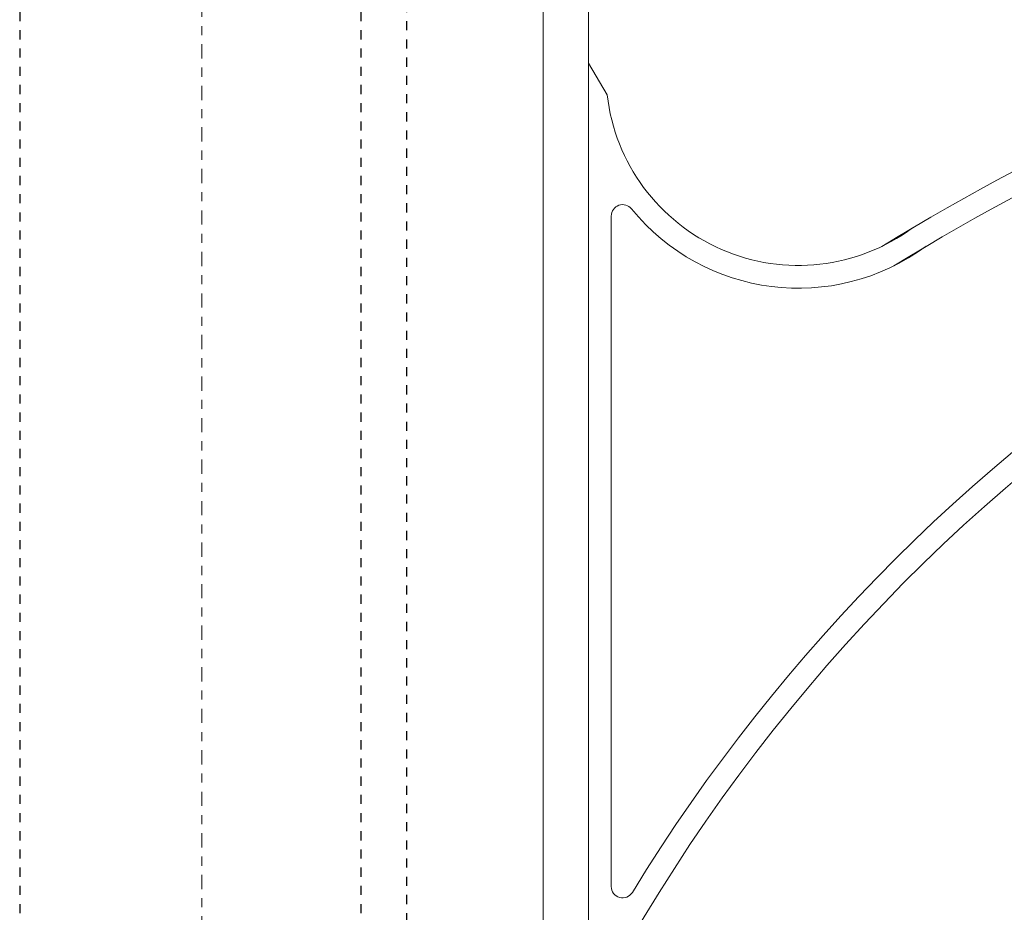
# Model space of a CAD drawing. Extents: x -19 to 94, y -62 to 22.
# Drawn here: x -19 to -8, y 3 to 13 of the extents above; entities that cross this region are included whole.
import ezdxf

# ---------------------------------------------------------------- set-up
doc = ezdxf.new("R2010")
doc.units = 0
doc.header["$MEASUREMENT"] = 0
doc.linetypes.add('CENTER', pattern=[2, 1.25, -0.25, 0.25, -0.25])
doc.linetypes.add('HIDDEN', pattern=[0.375, 0.25, -0.125])
doc.layers.get('0').update_dxf_attribs({"linetype": 'CONTINUOUS', "lineweight": 15})
doc.layers.get('DEFPOINTS').update_dxf_attribs({"linetype": 'CONTINUOUS'})
doc.layers.add('hidden', color=4, linetype='HIDDEN')
doc.layers.add('Text', color=7, linetype='CONTINUOUS')
doc.styles.add('ROMAND', font='romand.shx', dxfattribs={"oblique": 15})
doc.dimstyles.new('ROMAND', dxfattribs={"dimscale": 24, "dimtxt": 0.125, "dimasz": 0.125, "dimexe": 0.0625, "dimexo": 0.0625, "dimgap": 0.09, "dimtad": 0, "dimtih": 1, "dimtoh": 1, "dimdec": 3, "dimzin": 0, "dimdsep": 46, "dimlunit": 4, "dimtxsty": 'ROMAND', "dimcen": 0, "dimadec": 0, "dimazin": 0, "dimtfac": 1, "dimtdec": 3, "dimtofl": 0, "dimtmove": 0, "dimatfit": 3, "dimfxl": 0, "dimtolj": 1, "dimtzin": 0, "dimarcsym": 0})

# ---------------------------------------------------------------- blocks, each defined once
blk = doc.blocks.new('*D74')
at = {"layer": 'DEFPOINTS', "color": 0}
for p in [(-10.4, 0.061), (-10.115, 0.061)]:
    blk.add_point(p, dxfattribs=at)
at = {"layer": 'Text', "color": 0, "lineweight": -2}
blk.add_line((-8.24, 0.061), (-9.177, 0.061), dxfattribs=at)
at = {"layer": 'Text', "color": 0}
blk.add_solid([(-9.177, 0.217), (-9.177, -0.095), (-10.115, 0.061)], dxfattribs=at)
at = {"layer": 'Text', "color": 0, "insert": (2.901, 0.061), "char_height": 0.9375, "attachment_point": 5, "style": 'ROMAND'}
blk.add_mtext('\\A1;\\A1;{\\H0.7X;\\S1/2;}"-13x 1" S.S.\\PHEX HEAD CAP SCREW\\Pw/ \\A1;{\\H0.7X;\\S1/2;}" S.S. FLAT WASHER &\\P\\A1;{\\H0.7X;\\S1/2;}" S.S. SPLIT LOCK WASHER\\P(2 SETS PER ARM)', dxfattribs=at)

msp = doc.modelspace()

# ---------------------------------------------------------------- linework, layer by layer
at = {"linetype": 'CENTER', "ltscale": 0.125}
msp.add_line((-16.8445, -2.9547), (-16.8445, 16.5471), dxfattribs=at)
at = {"linetype": 'Continuous'}
msp.add_line((-12.3895, 11.7029), (-12.5945, 12.0494), dxfattribs=at)
msp.add_line((-12.3445, 10.3706), (-12.3445, 3.0042))
msp.add_lwpolyline([(-13.0945, 14.311), (-12.5945, 14.311), (-12.5945, -0.689), (-13.0945, -0.689)], close=True)
for centre, radius, start, end in [((4.6087, -12.7867), 26.765, 93.02886, 121.48884), ((4.6087, -12.7867), 26.515, 93.02886, 121.48884), ((4.6391, -7.3044), 19.6356, 94.27393, 148.55529), ((4.6391, -7.3044), 19.3856, 94.27393, 152.74682), ((-10.2888, 11.942), 2.1143, 186.49348, 306.42275), ((-12.2195, 10.3706), 0.125, 39.14181, 180), ((-10.2888, 11.942), 2.3643, 219.14181, 306.42275), ((-12.2195, 3.0042), 0.125, 180, 328.55529)]:
    msp.add_arc(centre, radius, start, end)
at = {"layer": 'hidden', "ltscale": 0.375}
msp.add_line((-18.8445, 15.811), (-18.8445, -2.189), dxfattribs=at)
msp.add_lwpolyline([(-15.0945, 14.311), (-14.5945, 14.311), (-14.5945, -0.689), (-15.0945, -0.689)], close=True, dxfattribs=at)

# ---------------------------------------------------------------- dimensions: what is measured, and where the dimension line sits
at = {"layer": 'Text'}
dim = msp.add_diameter_dim_2p(p1=(-10.3998, 0.061), p2=(-10.1145, 0.061), text='\\A1;{\\H0.7X;\\S1/2;}"-13x 1" S.S.\\PHEX HEAD CAP SCREW\\Pw/ \\A1;{\\H0.7X;\\S1/2;}" S.S. FLAT WASHER &\\P\\A1;{\\H0.7X;\\S1/2;}" S.S. SPLIT LOCK WASHER\\P(2 SETS PER ARM)', dimstyle='ROMAND', override={"dimscale": 7.5}, dxfattribs=at)
dim.commit()
dim.dimension.update_dxf_attribs({"geometry": '*D74', "text_midpoint": (2.9007, 0.061)})

doc.saveas('drawing.dxf')
